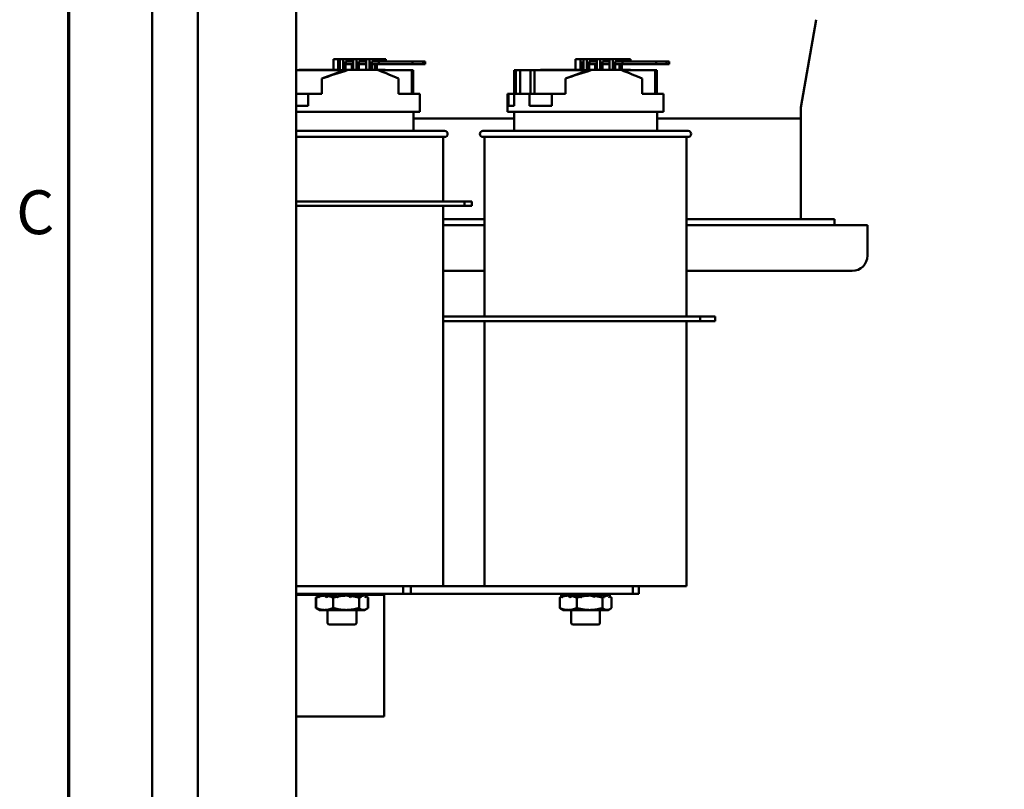
# Model space of a CAD drawing. Units: inches. Extents: x 0.5 to 21.5, y 0.2 to 16.7.
# Drawn here: x 0.6 to 3.3, y 9.1 to 11.2 of the extents above; entities that cross this region are included whole.
import ezdxf

# ---------------------------------------------------------------- set-up
doc = ezdxf.new("R2010")
doc.units = ezdxf.units.IN
doc.header["$MEASUREMENT"] = 0
doc.layers.get('0').update_dxf_attribs({"lineweight": 25})
doc.layers.add('Border (ANSI)', color=7, linetype='Continuous', lineweight=70)
doc.layers.add('Visible (ANSI)', color=7, linetype='Continuous', lineweight=50)
doc.styles.add('Note Text (ANSI)', font='tahoma.ttf')

# ---------------------------------------------------------------- blocks, each defined once
blk = doc.blocks.new('Borders Default Border')
at = {"layer": 'Border (ANSI)', "flags": 128}
blk.add_lwpolyline([(0.75, 0.5), (0.75, 16.5), (21.25, 16.5), (21.25, 0.5), (0.75, 0.5)], dxfattribs=at)
at = {"layer": 'Border (ANSI)', "insert": (0.6057, 10.5629), "char_height": 0.12, "attachment_point": 7, "style": 'Note Text (ANSI)'}
blk.add_mtext('C', dxfattribs=at)

msp = doc.modelspace()

# ---------------------------------------------------------------- linework, layer by layer
at = {"layer": 'Visible (ANSI)'}
for p, q in [((0.9775, 13.5066), (0.9775, 3.5399)), ((1.1025, 3.5399), (1.1025, 13.5066)), ((1.3716, 13.5232), (1.3716, 3.5232)), ((2.7534, 10.947), (2.795, 11.1874)), ((1.4744, 11.0793), (1.4871, 11.0793)), ((1.4744, 11.0498), (1.4744, 11.0793)), ((1.4871, 11.0793), (1.4871, 11.0498)), ((1.4918, 11.0793), (1.4871, 11.0793)), ((1.4918, 11.0793), (1.5008, 11.0793)), ((1.4918, 11.0493), (1.4918, 11.0793)), ((1.5008, 11.0793), (1.5008, 11.0493)), ((1.5217, 11.0793), (1.5008, 11.0793)), ((1.5217, 11.0793), (1.5279, 11.0793)), ((1.5279, 11.0793), (1.537, 11.0793)), ((1.5279, 11.0498), (1.5279, 11.0793)), ((1.537, 11.0793), (1.537, 11.0498)), ((1.5579, 11.0793), (1.537, 11.0793)), ((1.5579, 11.0793), (1.5635, 11.0793)), ((1.5635, 11.0793), (1.5726, 11.0793)), ((1.5635, 11.0498), (1.5635, 11.0793)), ((1.5726, 11.0793), (1.5726, 11.0498)), ((1.5934, 11.0793), (1.5726, 11.0793)), ((1.5934, 11.0793), (1.6056, 11.0793)), ((1.607, 11.0793), (1.6056, 11.0793)), ((1.6056, 11.0727), (1.6056, 11.0793)), ((1.607, 11.0793), (1.6174, 11.0793)), ((1.6174, 11.0727), (1.6174, 11.0793)), ((2.1363, 11.0793), (2.1499, 11.0793)), ((2.1363, 11.0498), (2.1363, 11.0793)), ((2.1499, 11.0793), (2.1499, 11.0498)), ((2.1584, 11.0793), (2.1499, 11.0793)), ((2.1584, 11.0793), (2.1675, 11.0793)), ((2.1584, 11.0493), (2.1584, 11.0793)), ((2.1675, 11.0793), (2.1675, 11.0493)), ((2.1884, 11.0793), (2.1675, 11.0793)), ((2.1884, 11.0793), (2.1946, 11.0793)), ((2.1946, 11.0793), (2.2037, 11.0793)), ((2.1946, 11.0498), (2.1946, 11.0793)), ((2.2037, 11.0793), (2.2037, 11.0498)), ((2.2245, 11.0793), (2.2037, 11.0793)), ((2.2245, 11.0793), (2.2301, 11.0793)), ((2.2301, 11.0793), (2.2392, 11.0793)), ((2.2301, 11.0498), (2.2301, 11.0793)), ((2.2392, 11.0793), (2.2392, 11.0498)), ((2.2601, 11.0793), (2.2392, 11.0793)), ((2.2601, 11.0793), (2.2722, 11.0793)), ((2.2722, 11.0727), (2.2722, 11.0793)), ((2.2773, 11.0793), (2.2722, 11.0793)), ((2.2773, 11.0793), (2.2871, 11.0793)), ((2.2871, 11.0727), (2.2871, 11.0793)), ((1.5073, 11.0498), (1.5073, 11.0727)), ((1.5073, 11.0727), (1.5217, 11.0727)), ((1.5073, 11.066), (1.5079, 11.066)), ((1.5079, 11.066), (1.5079, 11.0727)), ((1.5079, 11.066), (1.5279, 11.066)), ((1.5279, 11.0727), (1.5217, 11.0727)), ((1.5248, 11.0498), (1.5248, 11.066)), ((1.5434, 11.0498), (1.5434, 11.0727)), ((1.5434, 11.0727), (1.5579, 11.0727)), ((1.5434, 11.066), (1.5635, 11.066)), ((1.5436, 11.0498), (1.5436, 11.066)), ((1.5635, 11.0727), (1.5579, 11.0727)), ((1.579, 11.0498), (1.579, 11.0727)), ((1.579, 11.0727), (1.5934, 11.0727)), ((1.579, 11.066), (1.5987, 11.066)), ((1.587, 11.066), (1.587, 11.0498)), ((1.5931, 11.0498), (1.5931, 11.066)), ((1.5987, 11.0727), (1.5934, 11.0727)), ((1.6905, 11.0727), (1.5987, 11.0727)), ((1.5987, 11.066), (1.5987, 11.0727)), ((1.5987, 11.066), (1.6905, 11.066)), ((1.7192, 11.0727), (1.6905, 11.0727)), ((1.6905, 11.0727), (1.6905, 11.066)), ((1.6905, 11.066), (1.7192, 11.066)), ((1.7254, 11.0727), (1.7192, 11.0727)), ((1.7192, 11.066), (1.7192, 11.0727)), ((1.7192, 11.066), (1.7254, 11.066)), ((1.7254, 11.066), (1.7254, 11.0727)), ((2.156, 11.0493), (2.156, 11.0727)), ((2.156, 11.0727), (2.1584, 11.0727)), ((2.156, 11.066), (2.1584, 11.066)), ((2.1739, 11.0498), (2.1739, 11.0727)), ((2.1739, 11.0727), (2.1884, 11.0727)), ((2.1739, 11.066), (2.1746, 11.066)), ((2.1746, 11.066), (2.1746, 11.0727)), ((2.1746, 11.066), (2.1946, 11.066)), ((2.1946, 11.0727), (2.1884, 11.0727)), ((2.1905, 11.0498), (2.1905, 11.066)), ((2.2101, 11.0498), (2.2101, 11.0727)), ((2.2101, 11.0727), (2.2245, 11.0727)), ((2.2101, 11.066), (2.2301, 11.066)), ((2.2102, 11.0498), (2.2102, 11.066)), ((2.2301, 11.0727), (2.2245, 11.0727)), ((2.2456, 11.0498), (2.2456, 11.0727)), ((2.2456, 11.0727), (2.2601, 11.0727)), ((2.2456, 11.066), (2.2654, 11.066)), ((2.2574, 11.066), (2.2574, 11.0498)), ((2.2654, 11.0727), (2.2601, 11.0727)), ((2.2635, 11.0498), (2.2635, 11.066)), ((2.3571, 11.0727), (2.2654, 11.0727)), ((2.2654, 11.066), (2.2654, 11.0727)), ((2.2654, 11.066), (2.3571, 11.066)), ((2.3859, 11.0727), (2.3571, 11.0727)), ((2.3571, 11.0727), (2.3571, 11.066)), ((2.3571, 11.066), (2.3859, 11.066)), ((2.3859, 11.066), (2.3859, 11.0727)), ((2.3932, 11.0727), (2.3859, 11.0727)), ((2.3859, 11.066), (2.3932, 11.066)), ((2.3932, 11.066), (2.3932, 11.0727)), ((1.5059, 11.0493), (1.3716, 11.0493)), ((1.3795, 11.0498), (1.3894, 11.0498)), ((1.3894, 11.0498), (1.388, 11.0493)), ((1.4004, 11.0498), (1.3894, 11.0498)), ((1.4004, 11.0498), (1.4074, 11.0498)), ((1.4074, 11.0498), (1.406, 11.0493)), ((1.4876, 11.0498), (1.4074, 11.0498)), ((1.4424, 11.0269), (1.5073, 11.0498)), ((1.4424, 10.9848), (1.4424, 11.0269)), ((1.489, 11.0493), (1.4876, 11.0498)), ((1.5073, 11.0498), (1.5144, 11.0498)), ((1.5144, 11.0498), (1.5945, 11.0498)), ((1.5945, 11.0498), (1.6154, 11.0498)), ((1.6883, 11.0493), (1.5959, 11.0493)), ((1.6524, 10.9848), (1.6524, 11.0265)), ((1.692, 11.0493), (1.6883, 11.0493)), ((1.6883, 10.9848), (1.6883, 11.0493)), ((1.692, 10.9848), (1.692, 11.0493)), ((1.969, 10.9848), (1.969, 11.0493)), ((1.9733, 11.0493), (1.969, 11.0493)), ((1.9733, 10.9848), (1.9733, 11.0493)), ((1.9847, 11.0493), (1.9733, 11.0493)), ((2.0134, 11.0493), (1.9847, 11.0493)), ((1.9847, 10.9848), (1.9847, 11.0493)), ((2.0247, 11.0493), (2.0134, 11.0493)), ((2.0134, 10.9848), (2.0134, 11.0493)), ((2.1726, 11.0493), (2.0247, 11.0493)), ((2.0247, 10.9848), (2.0247, 11.0493)), ((2.0407, 11.0498), (2.0512, 11.0498)), ((2.0512, 11.0498), (2.0499, 11.0493)), ((2.067, 11.0498), (2.0512, 11.0498)), ((2.067, 11.0498), (2.0741, 11.0498)), ((2.0741, 11.0498), (2.0727, 11.0493)), ((2.1543, 11.0498), (2.0741, 11.0498)), ((2.1091, 11.0269), (2.174, 11.0498)), ((2.1091, 10.9848), (2.1091, 11.0269)), ((2.1557, 11.0493), (2.1543, 11.0498)), ((2.174, 11.0498), (2.181, 11.0498)), ((2.181, 11.0498), (2.2612, 11.0498)), ((2.2612, 11.0498), (2.2876, 11.0498)), ((2.355, 11.0493), (2.2625, 11.0493)), ((2.319, 10.9848), (2.319, 11.0265)), ((2.355, 10.9848), (2.355, 11.0493)), ((2.3593, 11.0493), (2.355, 11.0493)), ((2.3593, 10.9848), (2.3593, 11.0493)), ((1.3716, 10.9848), (1.405, 10.9848)), ((1.405, 10.9848), (1.405, 10.9515)), ((1.405, 10.9848), (1.4424, 10.9848)), ((1.6524, 10.9848), (1.7108, 10.9848)), ((1.7108, 10.9348), (1.7108, 10.9848)), ((1.9508, 10.9848), (1.9528, 10.9848)), ((1.9508, 10.9348), (1.9508, 10.9848)), ((1.9528, 10.9515), (1.9528, 10.9848)), ((1.9528, 10.9848), (1.9687, 10.9848)), ((1.9687, 10.9848), (1.9687, 10.9515)), ((1.9687, 10.9848), (2.0111, 10.9848)), ((2.0111, 10.9515), (2.0111, 10.9848)), ((2.0111, 10.9848), (2.0716, 10.9848)), ((2.0716, 10.9848), (2.0716, 10.9515)), ((2.0716, 10.9848), (2.1091, 10.9848)), ((2.319, 10.9848), (2.3775, 10.9848)), ((2.3775, 10.9348), (2.3775, 10.9848)), ((1.3716, 10.9515), (1.405, 10.9515)), ((1.9528, 10.9515), (1.9687, 10.9515)), ((2.0111, 10.9515), (2.0716, 10.9515)), ((2.7533, 10.9461), (2.7533, 10.9166)), ((1.3716, 10.9348), (1.7108, 10.9348)), ((1.6933, 10.8832), (1.6933, 10.9348)), ((1.6933, 10.9166), (1.9683, 10.9166)), ((1.9683, 10.9166), (1.6933, 10.9166)), ((1.9508, 10.9348), (2.3775, 10.9348)), ((1.9683, 10.8832), (1.9683, 10.9348)), ((2.36, 10.8832), (2.36, 10.9348)), ((2.36, 10.9166), (2.7533, 10.9166)), ((2.7533, 10.9166), (2.36, 10.9166)), ((2.7533, 10.9166), (2.7533, 10.6416)), ((1.3716, 10.8832), (1.7783, 10.8832)), ((1.7783, 10.8665), (1.3716, 10.8665)), ((1.7741, 10.8665), (1.7741, 10.6899)), ((1.8833, 10.8832), (2.445, 10.8832)), ((2.445, 10.8665), (1.8833, 10.8665)), ((1.8875, 10.8665), (1.8875, 10.3749)), ((2.4408, 10.8665), (2.4408, 10.3749)), ((1.8324, 10.6899), (1.3716, 10.6899)), ((1.3716, 10.6775), (1.8324, 10.6775)), ((1.7741, 10.6775), (1.7741, 9.6365)), ((1.8524, 10.6899), (1.8324, 10.6899)), ((1.8324, 10.6775), (1.8324, 10.6899)), ((1.8324, 10.6775), (1.8524, 10.6775)), ((1.8524, 10.6899), (1.8524, 10.6775)), ((1.7741, 10.6416), (1.8875, 10.6416)), ((1.8875, 10.6249), (1.7741, 10.6249)), ((2.4408, 10.6416), (2.8458, 10.6416)), ((2.9358, 10.6249), (2.4408, 10.6249)), ((2.8458, 10.6249), (2.8458, 10.6416)), ((2.9358, 10.6249), (2.9358, 10.5416)), ((1.7741, 10.4999), (1.8875, 10.4999)), ((2.4408, 10.4999), (2.8941, 10.4999)), ((1.7741, 10.3749), (2.4774, 10.3749)), ((1.7741, 10.3625), (2.4774, 10.3625)), ((1.8875, 10.3625), (1.8875, 9.6365)), ((2.4408, 10.3625), (2.4408, 9.6365)), ((2.4774, 10.3749), (2.4774, 10.3625)), ((2.4774, 10.3749), (2.5191, 10.3749)), ((2.4774, 10.3625), (2.5191, 10.3625)), ((2.5191, 10.3749), (2.5191, 10.3625)), ((1.3716, 9.6365), (1.7741, 9.6365)), ((1.665, 9.6365), (1.665, 9.6157)), ((1.6858, 9.6157), (1.6858, 9.6365)), ((1.9433, 9.6365), (1.7741, 9.6365)), ((1.9433, 9.6365), (2.4408, 9.6365)), ((2.2934, 9.6365), (2.2934, 9.6157)), ((2.3101, 9.6365), (2.3101, 9.6157)), ((1.665, 9.6157), (1.3716, 9.6157)), ((1.3716, 9.6133), (1.4302, 9.6133)), ((1.426, 9.6054), (1.426, 9.5771)), ((1.4267, 9.6054), (1.4267, 9.5771)), ((1.4302, 9.6081), (1.4295, 9.6077)), ((1.4302, 9.6092), (1.4302, 9.6157)), ((1.4306, 9.6111), (1.4307, 9.6111)), ((1.4307, 9.6111), (1.4322, 9.612)), ((1.433, 9.6097), (1.4313, 9.6087)), ((1.4343, 9.6063), (1.4353, 9.6067)), ((1.4357, 9.6111), (1.4439, 9.6157)), ((1.45, 9.6109), (1.4402, 9.6109)), ((1.4473, 9.6109), (1.4473, 9.6143)), ((1.4481, 9.6133), (1.4481, 9.6109)), ((1.4501, 9.6109), (1.45, 9.6109)), ((1.4543, 9.6063), (1.458, 9.6078)), ((1.4572, 9.6111), (1.4636, 9.6157)), ((1.4803, 9.6109), (1.4602, 9.6109)), ((1.4662, 9.6109), (1.4662, 9.6157)), ((1.4668, 9.6109), (1.4668, 9.6157)), ((1.4731, 9.6157), (1.4744, 9.6109)), ((1.4733, 9.6054), (1.4733, 9.5771)), ((1.4858, 9.6063), (1.4864, 9.6067)), ((1.4896, 9.6111), (1.4924, 9.6157)), ((1.5087, 9.6109), (1.4902, 9.6109)), ((1.4935, 9.6109), (1.4935, 9.6157)), ((1.4937, 9.6109), (1.4937, 9.6157)), ((1.5027, 9.6157), (1.5027, 9.6109)), ((1.5061, 9.6157), (1.503, 9.6109)), ((1.503, 9.6157), (1.503, 9.6109)), ((1.5147, 9.6109), (1.5087, 9.6109)), ((1.524, 9.6111), (1.5225, 9.6157)), ((1.5424, 9.6109), (1.5239, 9.6109)), ((1.5294, 9.6157), (1.5294, 9.6109)), ((1.5368, 9.6157), (1.53, 9.6109)), ((1.53, 9.6157), (1.53, 9.6109)), ((1.5441, 9.6054), (1.5441, 9.5771)), ((1.5483, 9.6157), (1.5483, 9.6148)), ((1.549, 9.6063), (1.5486, 9.6067)), ((1.5569, 9.6157), (1.5505, 9.6121)), ((1.5562, 9.6109), (1.5513, 9.6109)), ((1.558, 9.6109), (1.5562, 9.6109)), ((1.5637, 9.6063), (1.5604, 9.6078)), ((1.564, 9.6085), (1.5654, 9.6077)), ((1.5647, 9.6092), (1.5647, 9.6157)), ((1.5647, 9.6133), (1.6125, 9.6133)), ((1.5683, 9.6054), (1.5683, 9.5771)), ((1.569, 9.6054), (1.569, 9.5771)), ((1.6125, 9.2799), (1.6125, 9.6133)), ((1.665, 9.6157), (1.6858, 9.6157)), ((1.6858, 9.6157), (2.2934, 9.6157)), ((2.0933, 9.6054), (2.0933, 9.5771)), ((2.0973, 9.6111), (2.0989, 9.612)), ((2.0996, 9.6097), (2.098, 9.6087)), ((2.1009, 9.6063), (2.102, 9.6067)), ((2.1023, 9.6111), (2.1106, 9.6157)), ((2.1166, 9.6109), (2.1069, 9.6109)), ((2.1139, 9.6109), (2.1139, 9.6143)), ((2.1148, 9.6133), (2.1148, 9.6109)), ((2.1168, 9.6109), (2.1166, 9.6109)), ((2.1209, 9.6063), (2.1247, 9.6078)), ((2.1239, 9.6111), (2.1303, 9.6157)), ((2.147, 9.6109), (2.1268, 9.6109)), ((2.1329, 9.6109), (2.1329, 9.6157)), ((2.1335, 9.6109), (2.1335, 9.6157)), ((2.1398, 9.6157), (2.1411, 9.6109)), ((2.14, 9.6054), (2.14, 9.5771)), ((2.1525, 9.6063), (2.1531, 9.6067)), ((2.1562, 9.6111), (2.1591, 9.6157)), ((2.1754, 9.6109), (2.1568, 9.6109)), ((2.1602, 9.6109), (2.1602, 9.6157)), ((2.1604, 9.6109), (2.1604, 9.6157)), ((2.1694, 9.6157), (2.1694, 9.6109)), ((2.1728, 9.6157), (2.1696, 9.6109)), ((2.1696, 9.6157), (2.1696, 9.6109)), ((2.1814, 9.6109), (2.1754, 9.6109)), ((2.1907, 9.6111), (2.1892, 9.6157)), ((2.209, 9.6109), (2.1906, 9.6109)), ((2.196, 9.6157), (2.196, 9.6109)), ((2.2035, 9.6157), (2.1967, 9.6109)), ((2.1967, 9.6157), (2.1967, 9.6109)), ((2.2108, 9.6054), (2.2108, 9.5771)), ((2.215, 9.6157), (2.215, 9.6148)), ((2.2157, 9.6063), (2.2153, 9.6067)), ((2.2236, 9.6157), (2.2172, 9.6121)), ((2.2228, 9.6109), (2.218, 9.6109)), ((2.2246, 9.6109), (2.2228, 9.6109)), ((2.2304, 9.6063), (2.227, 9.6078)), ((2.2349, 9.6054), (2.2349, 9.5771)), ((2.2934, 9.6157), (2.3101, 9.6157)), ((1.4313, 9.5738), (1.4295, 9.5748)), ((1.4351, 9.5716), (1.4313, 9.5738)), ((1.4351, 9.5716), (1.45, 9.5716)), ((1.45, 9.5716), (1.5087, 9.5716)), ((1.4581, 9.5716), (1.4581, 9.5365)), ((1.5087, 9.5716), (1.5562, 9.5716)), ((1.5368, 9.5716), (1.5368, 9.5365)), ((1.5562, 9.5716), (1.5598, 9.5716)), ((1.5598, 9.5716), (1.5636, 9.5738)), ((1.5636, 9.5738), (1.5654, 9.5748)), ((2.1018, 9.5716), (2.098, 9.5738)), ((2.1018, 9.5716), (2.1166, 9.5716)), ((2.1166, 9.5716), (2.1754, 9.5716)), ((2.1248, 9.5716), (2.1248, 9.5365)), ((2.1754, 9.5716), (2.2228, 9.5716)), ((2.2035, 9.5716), (2.2035, 9.5365)), ((2.2228, 9.5716), (2.2265, 9.5716)), ((2.2265, 9.5716), (2.2303, 9.5738)), ((1.5318, 9.5315), (1.4631, 9.5315)), ((2.1985, 9.5315), (2.1298, 9.5315)), ((1.6125, 9.2799), (1.3716, 9.2799))]:
    msp.add_line(p, q, dxfattribs=at)
for centre, radius, start, end in [((2.7583, 10.9461), 0.005, 170.1782, 180), ((1.7783, 10.8748), 0.00833, 270, 90), ((1.8833, 10.8748), 0.00833, 90, 270), ((2.445, 10.8748), 0.00833, 270, 90), ((2.8941, 10.5416), 0.0417, 270, 0), ((1.4631, 9.5365), 0.005, 180, 270), ((1.5318, 9.5365), 0.005, 270, 0), ((2.1298, 9.5365), 0.005, 180, 270), ((2.1985, 9.5365), 0.005, 270, 0)]:
    msp.add_arc(centre, radius, start, end, dxfattribs=at)
for centre, major_axis, ratio, start_param, end_param in [((1.4975, 11.064), (-0.2132, -0.0681), 0.117236, 5.260691, 5.267724), ((1.4975, 11.064), (-0.2133, -0.0703), 0.083616, 5.15731, 5.164343), ((1.4975, 11.064), (-0.2133, -0.0703), 0.083616, 1.282391, 1.622565), ((1.4975, 11.0642), (-0.2132, 0.0716), 0.084802, 3.928188, 4.268362), ((1.4975, 11.0642), (-0.2132, 0.0693), 0.118922, 4.158408, 4.165318), ((2.1641, 11.064), (-0.2132, -0.0674), 0.126451, 5.289658, 5.296691), ((2.1641, 11.064), (-0.2133, -0.0703), 0.083616, 5.15731, 5.164343), ((2.1641, 11.064), (-0.2133, -0.0703), 0.083616, 1.282391, 1.622565), ((2.1641, 11.0642), (-0.2132, 0.0716), 0.084802, 3.928188, 4.268362), ((2.1641, 11.0642), (-0.2132, 0.0686), 0.128279, 4.129529, 4.136439)]:
    msp.add_ellipse(centre, major_axis=major_axis, ratio=ratio, start_param=start_param, end_param=end_param, dxfattribs=at)
for points, weights in [([(1.426, 9.6054), (1.4282, 9.607), (1.4302, 9.6081)], [1.52051197144, 1.55258850062, 1.57591674192]), ([(1.4313, 9.6087), (1.4291, 9.6074), (1.4267, 9.6054)], [1.58918180876, 1.56225444008, 1.52051197144]), ([(1.4267, 9.6054), (1.4303, 9.607), (1.4336, 9.6081)], [1.52051197144, 1.55258850062, 1.57591674192]), ([(1.4365, 9.609), (1.4434, 9.6109), (1.45, 9.6109)], [1.59474609296, 1.63812398174, 1.63812398174]), ([(1.45, 9.6109), (1.45, 9.6109), (1.4501, 9.6109)], [1.63812398174, 1.63812398174, 1.63812088221]), ([(1.4588, 9.6101), (1.4656, 9.6088), (1.4733, 9.6054)], [1.61911601804, 1.5908422218, 1.52051197144]), ([(1.4733, 9.6054), (1.4788, 9.607), (1.4839, 9.6081)], [1.52051197144, 1.55258850062, 1.57591674192]), ([(1.4882, 9.609), (1.4987, 9.6109), (1.5087, 9.6109)], [1.59474609296, 1.63812398174, 1.63812398174]), ([(1.5087, 9.6109), (1.5119, 9.6109), (1.5152, 9.6107)], [1.63812398174, 1.63812398174, 1.63357278564]), ([(1.5232, 9.6099), (1.5331, 9.6086), (1.5441, 9.6054)], [1.61578466701, 1.58686608758, 1.52051197144]), ([(1.5441, 9.6054), (1.546, 9.607), (1.5477, 9.6081)], [1.52051197144, 1.55258850062, 1.57591674192]), ([(1.5507, 9.6097), (1.5535, 9.6109), (1.5562, 9.6109)], [1.61129529112, 1.63812398174, 1.63812398174]), ([(1.5562, 9.6109), (1.5573, 9.6109), (1.5584, 9.6107)], [1.63812398174, 1.63812398174, 1.63357278564]), ([(1.564, 9.6085), (1.566, 9.6073), (1.5683, 9.6054)], [1.58474416683, 1.55888947321, 1.52051197144]), ([(1.569, 9.6054), (1.5671, 9.6067), (1.5654, 9.6077)], [1.52051197144, 1.5472143766, 1.56785431892]), ([(1.5674, 9.6061), (1.5682, 9.6058), (1.569, 9.6054)], [1.53549181895, 1.52825690302, 1.52051197144]), ([(2.098, 9.6087), (2.0957, 9.6074), (2.0933, 9.6054)], [1.58918180876, 1.56225444008, 1.52051197144]), ([(2.0933, 9.6054), (2.0969, 9.607), (2.1003, 9.6081)], [1.52051197144, 1.55258850062, 1.57591674192]), ([(2.1031, 9.609), (2.1101, 9.6109), (2.1166, 9.6109)], [1.59474609296, 1.63812398174, 1.63812398174]), ([(2.1166, 9.6109), (2.1167, 9.6109), (2.1168, 9.6109)], [1.63812398174, 1.63812398174, 1.63812088221]), ([(2.1255, 9.6101), (2.1323, 9.6088), (2.14, 9.6054)], [1.61911601804, 1.5908422218, 1.52051197144]), ([(2.14, 9.6054), (2.1454, 9.607), (2.1505, 9.6081)], [1.52051197144, 1.55258850062, 1.57591674192]), ([(2.1549, 9.609), (2.1654, 9.6109), (2.1754, 9.6109)], [1.59474609296, 1.63812398174, 1.63812398174]), ([(2.1754, 9.6109), (2.1786, 9.6109), (2.1818, 9.6107)], [1.63812398174, 1.63812398174, 1.63357278564]), ([(2.1899, 9.6099), (2.1997, 9.6086), (2.2108, 9.6054)], [1.61578466701, 1.58686608758, 1.52051197144]), ([(2.2108, 9.6054), (2.2126, 9.607), (2.2144, 9.6081)], [1.52051197144, 1.55258850062, 1.57591674192]), ([(2.2174, 9.6097), (2.2202, 9.6109), (2.2228, 9.6109)], [1.61129529112, 1.63812398174, 1.63812398174]), ([(2.2228, 9.6109), (2.2239, 9.6109), (2.2251, 9.6107)], [1.63812398174, 1.63812398174, 1.63357278564]), ([(2.2307, 9.6085), (2.2327, 9.6073), (2.2349, 9.6054)], [1.58474416683, 1.55888947321, 1.52051197144]), ([(1.426, 9.5771), (1.4283, 9.5754), (1.4305, 9.5743)], [1.52051197144, 1.5547580259, 1.57903237557]), ([(1.4267, 9.5771), (1.4392, 9.5716), (1.45, 9.5716)], [1.52051197144, 1.63812398174, 1.63812398174]), ([(1.4313, 9.5738), (1.4291, 9.5751), (1.4267, 9.5771)], [1.58918180876, 1.56225444008, 1.52051197144]), ([(1.45, 9.5716), (1.4608, 9.5716), (1.4733, 9.5771)], [1.63812398174, 1.63812398174, 1.52051197144]), ([(1.4733, 9.5771), (1.4923, 9.5716), (1.5087, 9.5716)], [1.52051197144, 1.63812398174, 1.63812398174]), ([(1.5087, 9.5716), (1.5251, 9.5716), (1.5441, 9.5771)], [1.63812398174, 1.63812398174, 1.52051197144]), ([(1.5441, 9.5771), (1.5506, 9.5716), (1.5562, 9.5716)], [1.52051197144, 1.63812398174, 1.63812398174]), ([(1.5562, 9.5716), (1.5618, 9.5716), (1.5683, 9.5771)], [1.63812398174, 1.63812398174, 1.52051197144]), ([(1.569, 9.5771), (1.5671, 9.5758), (1.5654, 9.5748)], [1.52051197144, 1.5472143766, 1.56785431892]), ([(1.5674, 9.5764), (1.5682, 9.5767), (1.569, 9.5771)], [1.53549181895, 1.52825690302, 1.52051197144]), ([(2.0933, 9.5771), (2.1058, 9.5716), (2.1166, 9.5716)], [1.52051197144, 1.63812398174, 1.63812398174]), ([(2.098, 9.5738), (2.0957, 9.5751), (2.0933, 9.5771)], [1.58918180876, 1.56225444008, 1.52051197144]), ([(2.1166, 9.5716), (2.1275, 9.5716), (2.14, 9.5771)], [1.63812398174, 1.63812398174, 1.52051197144]), ([(2.14, 9.5771), (2.1589, 9.5716), (2.1754, 9.5716)], [1.52051197144, 1.63812398174, 1.63812398174]), ([(2.1754, 9.5716), (2.1918, 9.5716), (2.2108, 9.5771)], [1.63812398174, 1.63812398174, 1.52051197144]), ([(2.2108, 9.5771), (2.2172, 9.5716), (2.2228, 9.5716)], [1.52051197144, 1.63812398174, 1.63812398174]), ([(2.2228, 9.5716), (2.2285, 9.5716), (2.2349, 9.5771)], [1.63812398174, 1.63812398174, 1.52051197144])]:
    msp.add_rational_spline(points, weights, degree=2, dxfattribs=at)
for points in [[(1.4302, 9.6157), (1.4303, 9.6141), (1.4304, 9.6125), (1.4306, 9.6111)], [(1.4302, 9.6081), (1.4302, 9.6085), (1.4302, 9.6088), (1.4302, 9.6092)], [(1.4314, 9.615), (1.4311, 9.6136), (1.4309, 9.6123), (1.4307, 9.6111)], [(1.4336, 9.6157), (1.4342, 9.6141), (1.4349, 9.6125), (1.4357, 9.6111)], [(1.4343, 9.6063), (1.434, 9.6068), (1.4338, 9.6074), (1.4336, 9.6079)], [(1.4527, 9.6157), (1.4541, 9.6141), (1.4556, 9.6125), (1.4572, 9.6111)], [(1.4838, 9.6157), (1.4856, 9.6141), (1.4876, 9.6125), (1.4896, 9.6111)], [(1.4858, 9.6063), (1.4852, 9.6068), (1.4845, 9.6074), (1.4839, 9.6079)], [(1.5158, 9.6103), (1.5156, 9.6105), (1.5155, 9.6106), (1.5153, 9.6107)], [(1.5185, 9.6157), (1.5203, 9.6141), (1.5222, 9.6125), (1.524, 9.6111)], [(1.5476, 9.6157), (1.5489, 9.6141), (1.5502, 9.6125), (1.5514, 9.6111)], [(1.549, 9.6063), (1.5486, 9.6068), (1.5481, 9.6074), (1.5477, 9.6079)], [(1.5633, 9.6157), (1.5637, 9.6141), (1.564, 9.6125), (1.5643, 9.6111)], [(1.5635, 9.615), (1.5635, 9.6152), (1.5636, 9.6154), (1.5636, 9.6157)], [(2.0981, 9.615), (2.0978, 9.6136), (2.0975, 9.6123), (2.0973, 9.6111)], [(2.1003, 9.6157), (2.1009, 9.6141), (2.1015, 9.6125), (2.1023, 9.6111)], [(2.1009, 9.6063), (2.1007, 9.6068), (2.1005, 9.6074), (2.1003, 9.6079)], [(2.1193, 9.6157), (2.1208, 9.6141), (2.1223, 9.6125), (2.1239, 9.6111)], [(2.1504, 9.6157), (2.1523, 9.6141), (2.1542, 9.6125), (2.1562, 9.6111)], [(2.1525, 9.6063), (2.1518, 9.6068), (2.1512, 9.6074), (2.1505, 9.6079)], [(2.1825, 9.6103), (2.1823, 9.6105), (2.1821, 9.6106), (2.1819, 9.6107)], [(2.1852, 9.6157), (2.187, 9.6141), (2.1889, 9.6125), (2.1907, 9.6111)], [(2.2143, 9.6157), (2.2156, 9.6141), (2.2168, 9.6125), (2.218, 9.6111)], [(2.2157, 9.6063), (2.2152, 9.6068), (2.2148, 9.6074), (2.2144, 9.6079)], [(2.23, 9.6157), (2.2304, 9.6141), (2.2307, 9.6125), (2.2309, 9.6111)], [(2.2301, 9.615), (2.2302, 9.6152), (2.2303, 9.6154), (2.2303, 9.6157)]]:
    msp.add_open_spline(points, degree=3, dxfattribs=at)
for points, knots in [([(1.4306, 9.6111), (1.4306, 9.6107), (1.4305, 9.6102), (1.4305, 9.6098), (1.4305, 9.6094), (1.4304, 9.6089), (1.4304, 9.6085), (1.4304, 9.6084), (1.4304, 9.6083), (1.4304, 9.6082)], [0, 0, 0, 0, 0.0002500095, 0.0002500095, 0.0002500095, 0.0005000166, 0.0005000166, 0.0005000166, 0.0005644768, 0.0005644768, 0.0005644768, 0.0005644768]), ([(1.4307, 9.6111), (1.4307, 9.6107), (1.4307, 9.6102), (1.4308, 9.6098), (1.4308, 9.6094), (1.4309, 9.6089), (1.4309, 9.6085)], [0, 0, 0, 0, 0.0002500095, 0.0002500095, 0.0002500095, 0.0004995625, 0.0004995625, 0.0004995625, 0.0004995625]), ([(1.4335, 9.6081), (1.4331, 9.6093), (1.4326, 9.6106), (1.4319, 9.6132), (1.4316, 9.6144), (1.4313, 9.6157)], [0.0430502, 0.0430502, 0.0430502, 0.0430502, 0.1327742, 0.1327742, 0.2223332, 0.2223332, 0.2223332, 0.2223332]), ([(1.4357, 9.6111), (1.4355, 9.6107), (1.4354, 9.6102), (1.4353, 9.6098), (1.4352, 9.6094), (1.435, 9.6089), (1.4349, 9.6085), (1.4347, 9.6078), (1.4345, 9.607), (1.4343, 9.6063)], [0, 0, 0, 0, 0.0002500095, 0.0002500095, 0.0002500095, 0.0005000166, 0.0005000166, 0.0005000166, 0.0009285656, 0.0009285656, 0.0009285656, 0.0009285656]), ([(1.4543, 9.6063), (1.4525, 9.6081), (1.4508, 9.61), (1.4482, 9.6132), (1.4472, 9.6144), (1.4462, 9.6157)], [0, 0, 0, 0, 0.1327742, 0.1327742, 0.2223332, 0.2223332, 0.2223332, 0.2223332]), ([(1.4572, 9.6111), (1.457, 9.6107), (1.4567, 9.6102), (1.4564, 9.6098), (1.4562, 9.6094), (1.4559, 9.6089), (1.4556, 9.6085), (1.4552, 9.6078), (1.4547, 9.607), (1.4543, 9.6063)], [0, 0, 0, 0, 0.0002500095, 0.0002500095, 0.0002500095, 0.0005000166, 0.0005000166, 0.0005000166, 0.0009285656, 0.0009285656, 0.0009285656, 0.0009285656]), ([(1.4836, 9.6081), (1.4821, 9.6093), (1.4806, 9.6106), (1.4777, 9.6132), (1.4763, 9.6144), (1.4748, 9.6157)], [0.0430502, 0.0430502, 0.0430502, 0.0430502, 0.1327742, 0.1327742, 0.2223332, 0.2223332, 0.2223332, 0.2223332]), ([(1.4896, 9.6111), (1.4893, 9.6107), (1.4889, 9.6102), (1.4886, 9.6098), (1.4883, 9.6094), (1.4879, 9.6089), (1.4876, 9.6085), (1.487, 9.6078), (1.4864, 9.607), (1.4858, 9.6063)], [0, 0, 0, 0, 0.0002500095, 0.0002500095, 0.0002500095, 0.0005000166, 0.0005000166, 0.0005000166, 0.0009285656, 0.0009285656, 0.0009285656, 0.0009285656]), ([(1.5205, 9.6063), (1.5183, 9.6081), (1.5162, 9.61), (1.5125, 9.6132), (1.511, 9.6144), (1.5095, 9.6157)], [0, 0, 0, 0, 0.1327742, 0.1327742, 0.2223332, 0.2223332, 0.2223332, 0.2223332]), ([(1.524, 9.6111), (1.5237, 9.6107), (1.5234, 9.6102), (1.5231, 9.6098), (1.5228, 9.6094), (1.5225, 9.6089), (1.5222, 9.6085), (1.5216, 9.6078), (1.5211, 9.607), (1.5205, 9.6063)], [0, 0, 0, 0, 0.0002500095, 0.0002500095, 0.0002500095, 0.0005000166, 0.0005000166, 0.0005000166, 0.0009285656, 0.0009285656, 0.0009285656, 0.0009285656]), ([(1.5476, 9.6081), (1.5465, 9.6093), (1.5455, 9.6106), (1.5433, 9.6132), (1.5422, 9.6144), (1.541, 9.6157)], [0.0430502, 0.0430502, 0.0430502, 0.0430502, 0.1327742, 0.1327742, 0.2223332, 0.2223332, 0.2223332, 0.2223332]), ([(1.5514, 9.6111), (1.5512, 9.6107), (1.551, 9.6102), (1.5508, 9.6098), (1.5506, 9.6094), (1.5503, 9.6089), (1.5501, 9.6085), (1.5498, 9.6078), (1.5494, 9.607), (1.549, 9.6063)], [0, 0, 0, 0, 0.0002500095, 0.0002500095, 0.0002500095, 0.0005000166, 0.0005000166, 0.0005000166, 0.0009285656, 0.0009285656, 0.0009285656, 0.0009285656]), ([(1.5637, 9.6063), (1.5633, 9.6081), (1.5628, 9.61), (1.5618, 9.6132), (1.5613, 9.6144), (1.5608, 9.6157)], [0, 0, 0, 0, 0.1327742, 0.1327742, 0.2223332, 0.2223332, 0.2223332, 0.2223332]), ([(1.5643, 9.6111), (1.5642, 9.6107), (1.5642, 9.6102), (1.5641, 9.6098), (1.5641, 9.6094), (1.564, 9.6089), (1.564, 9.6085), (1.5639, 9.6078), (1.5638, 9.607), (1.5637, 9.6063)], [0, 0, 0, 0, 0.0002500095, 0.0002500095, 0.0002500095, 0.0005000166, 0.0005000166, 0.0005000166, 0.0009285656, 0.0009285656, 0.0009285656, 0.0009285656]), ([(1.5647, 9.6081), (1.5647, 9.6093), (1.5647, 9.6106), (1.5646, 9.6132), (1.5644, 9.6144), (1.5643, 9.6157)], [0.0432363, 0.0432363, 0.0432363, 0.0432363, 0.1327742, 0.1327742, 0.2223332, 0.2223332, 0.2223332, 0.2223332]), ([(2.0973, 9.6111), (2.0974, 9.6107), (2.0974, 9.6102), (2.0975, 9.6098), (2.0975, 9.6094), (2.0975, 9.6089), (2.0976, 9.6085)], [0, 0, 0, 0, 0.0002500095, 0.0002500095, 0.0002500095, 0.0004995625, 0.0004995625, 0.0004995625, 0.0004995625]), ([(2.1002, 9.6081), (2.0997, 9.6093), (2.0993, 9.6106), (2.0986, 9.6132), (2.0982, 9.6144), (2.098, 9.6157)], [0.0430502, 0.0430502, 0.0430502, 0.0430502, 0.1327742, 0.1327742, 0.2223332, 0.2223332, 0.2223332, 0.2223332]), ([(2.1023, 9.6111), (2.1022, 9.6107), (2.1021, 9.6102), (2.102, 9.6098), (2.1018, 9.6094), (2.1017, 9.6089), (2.1016, 9.6085), (2.1014, 9.6078), (2.1011, 9.607), (2.1009, 9.6063)], [0, 0, 0, 0, 0.0002500095, 0.0002500095, 0.0002500095, 0.0005000166, 0.0005000166, 0.0005000166, 0.0009285656, 0.0009285656, 0.0009285656, 0.0009285656]), ([(2.1209, 9.6063), (2.1192, 9.6081), (2.1175, 9.61), (2.1149, 9.6132), (2.1138, 9.6144), (2.1128, 9.6157)], [0, 0, 0, 0, 0.1327742, 0.1327742, 0.2223332, 0.2223332, 0.2223332, 0.2223332]), ([(2.1239, 9.6111), (2.1236, 9.6107), (2.1234, 9.6102), (2.1231, 9.6098), (2.1228, 9.6094), (2.1226, 9.6089), (2.1223, 9.6085), (2.1218, 9.6078), (2.1214, 9.607), (2.1209, 9.6063)], [0, 0, 0, 0, 0.0002500095, 0.0002500095, 0.0002500095, 0.0005000166, 0.0005000166, 0.0005000166, 0.0009285656, 0.0009285656, 0.0009285656, 0.0009285656]), ([(2.1503, 9.6081), (2.1488, 9.6093), (2.1473, 9.6106), (2.1444, 9.6132), (2.1429, 9.6144), (2.1414, 9.6157)], [0.0430502, 0.0430502, 0.0430502, 0.0430502, 0.1327742, 0.1327742, 0.2223332, 0.2223332, 0.2223332, 0.2223332]), ([(2.1562, 9.6111), (2.1559, 9.6107), (2.1556, 9.6102), (2.1553, 9.6098), (2.1549, 9.6094), (2.1546, 9.6089), (2.1542, 9.6085), (2.1537, 9.6078), (2.1531, 9.607), (2.1525, 9.6063)], [0, 0, 0, 0, 0.0002500095, 0.0002500095, 0.0002500095, 0.0005000166, 0.0005000166, 0.0005000166, 0.0009285656, 0.0009285656, 0.0009285656, 0.0009285656]), ([(2.1872, 9.6063), (2.185, 9.6081), (2.1828, 9.61), (2.1792, 9.6132), (2.1777, 9.6144), (2.1761, 9.6157)], [0, 0, 0, 0, 0.1327742, 0.1327742, 0.2223332, 0.2223332, 0.2223332, 0.2223332]), ([(2.1907, 9.6111), (2.1904, 9.6107), (2.1901, 9.6102), (2.1898, 9.6098), (2.1895, 9.6094), (2.1892, 9.6089), (2.1888, 9.6085), (2.1883, 9.6078), (2.1877, 9.607), (2.1872, 9.6063)], [0, 0, 0, 0, 0.0002500095, 0.0002500095, 0.0002500095, 0.0005000166, 0.0005000166, 0.0005000166, 0.0009285656, 0.0009285656, 0.0009285656, 0.0009285656]), ([(2.2142, 9.6081), (2.2132, 9.6093), (2.2121, 9.6106), (2.21, 9.6132), (2.2088, 9.6144), (2.2076, 9.6157)], [0.0430502, 0.0430502, 0.0430502, 0.0430502, 0.1327742, 0.1327742, 0.2223332, 0.2223332, 0.2223332, 0.2223332]), ([(2.218, 9.6111), (2.2178, 9.6107), (2.2176, 9.6102), (2.2174, 9.6098), (2.2172, 9.6094), (2.217, 9.6089), (2.2168, 9.6085), (2.2164, 9.6078), (2.2161, 9.607), (2.2157, 9.6063)], [0, 0, 0, 0, 0.0002500095, 0.0002500095, 0.0002500095, 0.0005000166, 0.0005000166, 0.0005000166, 0.0009285656, 0.0009285656, 0.0009285656, 0.0009285656]), ([(2.2304, 9.6063), (2.23, 9.6081), (2.2295, 9.61), (2.2284, 9.6132), (2.228, 9.6144), (2.2274, 9.6157)], [0, 0, 0, 0, 0.1327742, 0.1327742, 0.2223332, 0.2223332, 0.2223332, 0.2223332]), ([(2.2309, 9.6111), (2.2309, 9.6107), (2.2308, 9.6102), (2.2308, 9.6098), (2.2308, 9.6094), (2.2307, 9.6089), (2.2307, 9.6085), (2.2306, 9.6078), (2.2305, 9.607), (2.2304, 9.6063)], [0, 0, 0, 0, 0.0002500095, 0.0002500095, 0.0002500095, 0.0005000166, 0.0005000166, 0.0005000166, 0.0009285656, 0.0009285656, 0.0009285656, 0.0009285656])]:
    msp.add_open_spline(points, degree=3, knots=knots, dxfattribs=at)

# ---------------------------------------------------------------- block references
msp.add_blockref('Borders Default Border', (0, 0))

doc.saveas('drawing.dxf')
